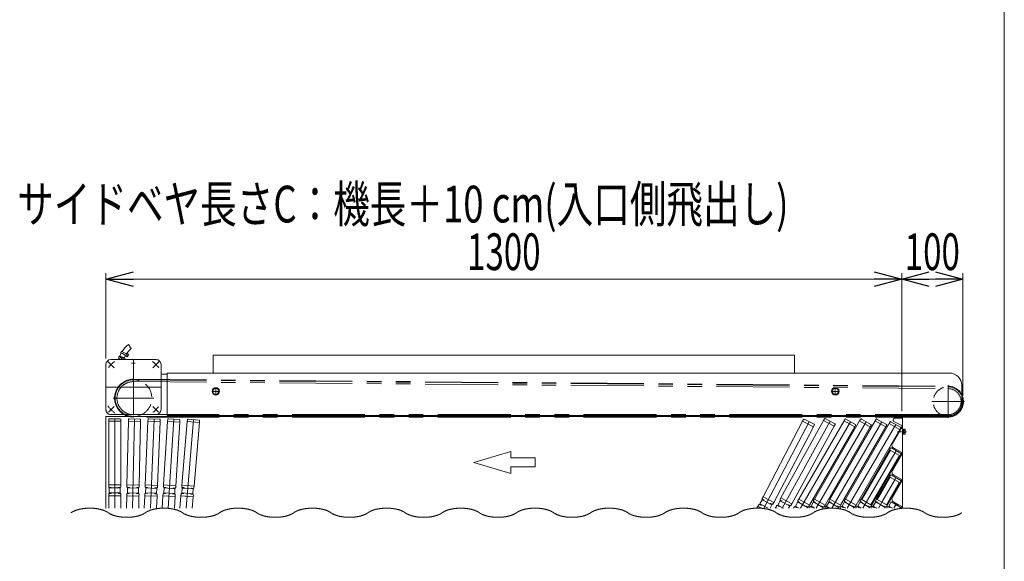
# Model space of a CAD drawing. Units: millimetres. Extents: x -2955 to 2955, y -2027 to 2027.
# Drawn here: x 1347 to 2955, y 0 to 885 of the extents above; entities that cross this region are included whole.
import ezdxf
from ezdxf.enums import TextEntityAlignment as Align

# ---------------------------------------------------------------- set-up
doc = ezdxf.new("R2010")
doc.units = ezdxf.units.MM
doc.header["$LTSCALE"] = 3.75
for name, pattern in [('CENTERX2', [101.6, 63.5, -12.7, 12.7, -12.7]), ('DASHED2', [9.525, 6.35, -3.175]), ('PHANTOM', [63.5, 31.75, -6.35, 6.35, -6.35, 6.35, -6.35])]:
    doc.linetypes.add(name, pattern=pattern)
for name, color, linetype in [('10', 7, 'Continuous'), ('11', 7, 'Continuous'), ('13', 7, 'Continuous'), ('37', 7, 'Continuous'), ('39', 7, 'Continuous'), ('43', 7, 'Continuous'), ('5', 7, 'Continuous'), ('50', 7, 'Continuous'), ('54', 7, 'Continuous'), ('55', 7, 'Continuous'), ('56', 7, 'Continuous'), ('61', 7, 'Continuous'), ('62', 7, 'Continuous'), ('78', 7, 'Continuous'), ('9', 7, 'Continuous'), ('ZUWAKU', 7, 'Continuous')]:
    doc.layers.add(name, color=color, linetype=linetype)
doc.styles.add('dcStyle0', font='ＭＳ Ｐゴシック')
doc.dimstyles.new('dc_Rotated', dxfattribs={"dimtxt": 60, "dimasz": 45.000029, "dimexe": 10, "dimexo": 15, "dimgap": 10, "dimtad": 3, "dimdec": 1, "dimdsep": 46, "dimtxsty": 'dcStyle0', "dimblk1": 'OPEN30', "dimblk2": 'OPEN30', "dimsah": 1, "dimcen": 0.09, "dimclrd": 2, "dimclre": 2, "dimclrt": 4, "dimadec": 0, "dimazin": 2, "dimtfac": 1, "dimtdec": 4, "dimtmove": 0, "dimatfit": 3, "dimfxl": 1, "dimarcsym": 1})

# ---------------------------------------------------------------- blocks, each defined once
blk = doc.blocks.new('_Open30')
at = {"color": 0, "linetype": 'ByBlock', "lineweight": -2}
for p, q in [((-1, 0.267949), (0, 0)), ((0, 0), (-1, -0.267949)), ((0, 0), (-1, 0))]:
    blk.add_line(p, q, dxfattribs=at)
blk = doc.blocks.new('*D12')
at = {"color": 2, "linetype": 'Continuous', "lineweight": 13}
for p, q in [((1487.4, 331.3), (1487.4, 470.8)), ((2787.4, 245.3), (2787.4, 470.8)), ((1487.4, 460.8), (2787.4, 460.8))]:
    blk.add_line(p, q, dxfattribs=at)
at = {"color": 2, "xscale": 45.00004211422929, "yscale": 44.99984052335464}
for p, rotation in [((1487.4, 460.8), 180), ((2787.4, 460.8), 360)]:
    blk.add_blockref('_Open30', p, dxfattribs=dict(at, rotation=rotation))
at = {"color": 2, "style": 'dcStyle0', "width": 0.6875}
blk.add_text('1300', height=60, dxfattribs=at).set_placement((2077.4, 475.8), (2197.4, 475.8), align=Align.FIT)
blk = doc.blocks.new('*D13')
at = {"color": 2, "linetype": 'Continuous', "lineweight": 13}
for p, q in [((2787.4, 245.3), (2787.4, 470.8)), ((2887.4, 270.8), (2887.4, 470.8)), ((2787.4, 460.8), (2887.4, 460.8))]:
    blk.add_line(p, q, dxfattribs=at)
at = {"color": 2, "xscale": 45.00004211422929, "yscale": 44.99984052335464}
for p, rotation in [((2787.4, 460.8), 180), ((2887.4, 460.8), 360)]:
    blk.add_blockref('_Open30', p, dxfattribs=dict(at, rotation=rotation))
at = {"color": 2, "style": 'dcStyle0', "width": 0.6875}
blk.add_text('100', height=60, dxfattribs=at).set_placement((2792.4, 475.8), (2882.4, 475.8), align=Align.FIT)
blk = doc.blocks.new('DC_GROUP_W_SGAU_S_030_4_2')
at = {"color": 3, "linetype": 'Continuous', "lineweight": 13}
for points in [[(1491.2, 79.2), (1490.4, 79.8), (1487.6, 81.4), (1483.3, 83.3), (1478.3, 84.7), (1472.8, 85.8), (1466.9, 86.5), (1460.9, 86.7), (1454.8, 86.5), (1449, 85.8), (1443.5, 84.7), (1438.5, 83.3), (1434.2, 81.4), (1431.4, 79.8), (1430.6, 79.2)], [(1612.4, 79.2), (1611.6, 79.8), (1608.8, 81.4), (1604.5, 83.3), (1599.5, 84.7), (1594, 85.8), (1588.2, 86.5), (1582.1, 86.7), (1576.1, 86.5), (1570.2, 85.8), (1564.7, 84.7), (1559.7, 83.3), (1555.4, 81.4), (1552.6, 79.8), (1551.8, 79.2)], [(1733.7, 79.2), (1732.9, 79.8), (1730.1, 81.4), (1725.8, 83.3), (1720.8, 84.7), (1715.3, 85.8), (1709.4, 86.5), (1703.4, 86.7), (1697.3, 86.5), (1691.5, 85.8), (1686, 84.7), (1681, 83.3), (1676.7, 81.4), (1673.9, 79.8), (1673.1, 79.2)], [(1854.9, 79.2), (1854.1, 79.8), (1851.3, 81.4), (1847, 83.3), (1842, 84.7), (1836.5, 85.8), (1830.7, 86.5), (1824.6, 86.7), (1818.6, 86.5), (1812.7, 85.8), (1807.2, 84.7), (1802.2, 83.3), (1797.9, 81.4), (1795.1, 79.8), (1794.3, 79.2)], [(1976.2, 79.2), (1975.4, 79.8), (1972.6, 81.4), (1968.3, 83.3), (1963.3, 84.7), (1957.8, 85.8), (1951.9, 86.5), (1945.9, 86.7), (1939.8, 86.5), (1934, 85.8), (1928.5, 84.7), (1923.5, 83.3), (1919.2, 81.4), (1916.4, 79.8), (1915.6, 79.2)], [(2097.4, 79.2), (2096.6, 79.8), (2093.8, 81.4), (2089.5, 83.3), (2084.5, 84.7), (2079, 85.8), (2073.2, 86.5), (2067.1, 86.7), (2061.1, 86.5), (2055.2, 85.8), (2049.7, 84.7), (2044.7, 83.3), (2040.4, 81.4), (2037.6, 79.8), (2036.8, 79.2)], [(2218.7, 79.2), (2217.8, 79.8), (2215.1, 81.4), (2210.8, 83.3), (2205.8, 84.7), (2200.3, 85.8), (2194.4, 86.5), (2188.4, 86.7), (2182.3, 86.5), (2176.4, 85.8), (2170.9, 84.7), (2166, 83.3), (2161.6, 81.4), (2158.9, 79.8), (2158, 79.2)], [(2339.9, 79.2), (2339.1, 79.8), (2336.3, 81.4), (2332, 83.3), (2327, 84.7), (2321.5, 85.8), (2315.6, 86.5), (2309.6, 86.7), (2303.6, 86.5), (2297.7, 85.8), (2292.2, 84.7), (2287.2, 83.3), (2282.9, 81.4), (2280.1, 79.8), (2279.3, 79.2)], [(2461.2, 79.2), (2460.3, 79.8), (2457.6, 81.4), (2453.2, 83.3), (2448.3, 84.7), (2442.7, 85.8), (2436.9, 86.5), (2430.8, 86.7), (2424.8, 86.5), (2418.9, 85.8), (2413.4, 84.7), (2408.4, 83.3), (2404.1, 81.4), (2401.4, 79.8), (2400.5, 79.2)], [(2582.4, 79.2), (2581.6, 79.8), (2578.8, 81.4), (2574.5, 83.3), (2569.5, 84.7), (2564, 85.8), (2558.1, 86.5), (2552.1, 86.7), (2546, 86.5), (2540.2, 85.8), (2534.7, 84.7), (2529.7, 83.3), (2525.4, 81.4), (2522.6, 79.8), (2521.8, 79.2)], [(2703.6, 79.2), (2702.8, 79.8), (2700, 81.4), (2695.7, 83.3), (2690.7, 84.7), (2685.2, 85.8), (2679.4, 86.5), (2673.3, 86.7), (2667.3, 86.5), (2661.4, 85.8), (2655.9, 84.7), (2650.9, 83.3), (2646.6, 81.4), (2643.8, 79.8), (2643, 79.2)], [(2824.9, 79.2), (2824.1, 79.8), (2821.3, 81.4), (2817, 83.3), (2812, 84.7), (2806.5, 85.8), (2800.6, 86.5), (2794.6, 86.7), (2788.5, 86.5), (2782.7, 85.8), (2777.2, 84.7), (2772.2, 83.3), (2767.9, 81.4), (2765.1, 79.8), (2764.3, 79.2)], [(1491.2, 79.2), (1492, 78.5), (1494.8, 76.9), (1499.1, 75.1), (1504.1, 73.6), (1509.6, 72.5), (1515.5, 71.8), (1521.5, 71.6), (1527.6, 71.8), (1533.4, 72.5), (1538.9, 73.6), (1543.9, 75.1), (1548.2, 76.9), (1551, 78.5), (1551.8, 79.2)], [(1612.4, 79.2), (1613.3, 78.5), (1616, 76.9), (1620.4, 75.1), (1625.3, 73.6), (1630.8, 72.5), (1636.7, 71.8), (1642.8, 71.6), (1648.8, 71.8), (1654.7, 72.5), (1660.2, 73.6), (1665.2, 75.1), (1669.5, 76.9), (1672.2, 78.5), (1673.1, 79.2)], [(1733.7, 79.2), (1734.5, 78.5), (1737.3, 76.9), (1741.6, 75.1), (1746.6, 73.6), (1752.1, 72.5), (1758, 71.8), (1764, 71.6), (1770, 71.8), (1775.9, 72.5), (1781.4, 73.6), (1786.4, 75.1), (1790.7, 76.9), (1793.5, 78.5), (1794.3, 79.2)], [(1854.9, 79.2), (1855.8, 78.5), (1858.5, 76.9), (1862.8, 75.1), (1867.8, 73.6), (1873.3, 72.5), (1879.2, 71.8), (1885.2, 71.6), (1891.3, 71.8), (1897.2, 72.5), (1902.7, 73.6), (1907.6, 75.1), (1912, 76.9), (1914.7, 78.5), (1915.6, 79.2)], [(1976.2, 79.2), (1977, 78.5), (1979.8, 76.9), (1984.1, 75.1), (1989.1, 73.6), (1994.6, 72.5), (2000.4, 71.8), (2006.5, 71.6), (2012.5, 71.8), (2018.4, 72.5), (2023.9, 73.6), (2028.9, 75.1), (2033.2, 76.9), (2036, 78.5), (2036.8, 79.2)], [(2097.4, 79.2), (2098.2, 78.5), (2101, 76.9), (2105.3, 75.1), (2110.3, 73.6), (2115.8, 72.5), (2121.7, 71.8), (2127.7, 71.6), (2133.8, 71.8), (2139.6, 72.5), (2145.1, 73.6), (2150.1, 75.1), (2154.4, 76.9), (2157.2, 78.5), (2158, 79.2)], [(2218.7, 79.2), (2219.5, 78.5), (2222.3, 76.9), (2226.6, 75.1), (2231.6, 73.6), (2237.1, 72.5), (2242.9, 71.8), (2249, 71.6), (2255, 71.8), (2260.9, 72.5), (2266.4, 73.6), (2271.4, 75.1), (2275.7, 76.9), (2278.5, 78.5), (2279.3, 79.2)], [(2339.9, 79.2), (2340.7, 78.5), (2343.5, 76.9), (2347.8, 75.1), (2352.8, 73.6), (2358.3, 72.5), (2364.2, 71.8), (2370.2, 71.6), (2376.3, 71.8), (2382.1, 72.5), (2387.6, 73.6), (2392.6, 75.1), (2396.9, 76.9), (2399.7, 78.5), (2400.5, 79.2)], [(2461.2, 79.2), (2462, 78.5), (2464.7, 76.9), (2469.1, 75.1), (2474, 73.6), (2479.6, 72.5), (2485.4, 71.8), (2491.5, 71.6), (2497.5, 71.8), (2503.4, 72.5), (2508.9, 73.6), (2513.9, 75.1), (2518.2, 76.9), (2521, 78.5), (2521.8, 79.2)], [(2582.4, 79.2), (2583.2, 78.5), (2586, 76.9), (2590.3, 75.1), (2595.3, 73.6), (2600.8, 72.5), (2606.7, 71.8), (2612.7, 71.6), (2618.7, 71.8), (2624.6, 72.5), (2630.1, 73.6), (2635.1, 75.1), (2639.4, 76.9), (2642.2, 78.5), (2643, 79.2)], [(2703.6, 79.2), (2704.5, 78.5), (2707.2, 76.9), (2711.6, 75.1), (2716.5, 73.6), (2722, 72.5), (2727.9, 71.8), (2733.9, 71.6), (2740, 71.8), (2745.9, 72.5), (2751.4, 73.6), (2756.3, 75.1), (2760.7, 76.9), (2763.4, 78.5), (2764.3, 79.2)], [(2824.9, 79.2), (2825.7, 78.5), (2828.5, 76.9), (2832.8, 75.1), (2837.8, 73.6), (2843.3, 72.5), (2849.1, 71.8), (2855.2, 71.6), (2861.2, 71.8), (2867.1, 72.5), (2872.6, 73.6), (2877.6, 75.1), (2881.9, 76.9), (2884.7, 78.5), (2885.5, 79.2)]]:
    blk.add_open_spline(points, degree=2, knots=[9.138923, 9.138923, 9.138923, 11.190307, 15.588431, 20.544041, 25.972226, 31.757415, 37.764267, 43.846224, 49.853077, 55.638265, 61.06645, 66.022061, 70.420185, 72.471569, 72.471569, 72.471569], dxfattribs=at)
blk = doc.blocks.new('DC_GROUP_W_SGAU_S_030_4_20')
at = {"layer": '50', "color": 3, "linetype": 'CENTERX2', "lineweight": 13}
blk.add_line((2795, 211.5), (2780.6, 211.5), dxfattribs=at)
at = {"layer": '50', "color": 7, "linetype": 'Continuous', "lineweight": 13}
for p, q in [((2788.6, 216), (2789.4, 216)), ((2788.6, 207), (2788.6, 216)), ((2789.4, 207), (2789.4, 216)), ((2789.4, 215.3), (2790.4, 215.3)), ((2790.4, 211.8), (2789.4, 211.5)), ((2790.4, 211.5), (2789.4, 211.2)), ((2790.4, 207.4), (2790.4, 215.5)), ((2790.4, 215.5), (2792.8, 215.5)), ((2790.4, 213.5), (2792.8, 213.5)), ((2790.4, 209.5), (2792.8, 209.5)), ((2793.2, 208.5), (2793.2, 214.5)), ((2788.6, 207), (2789.4, 207)), ((2789.4, 207.7), (2790.4, 207.7)), ((2790.4, 207.4), (2792.8, 207.4))]:
    blk.add_line(p, q, dxfattribs=at)
for centre, radius, start, end in [((2791.6, 214.5), 1.56, 319.7398, 40.2602), ((2787.5, 211.5), 5.7, 339.2291, 20.7709), ((2791.6, 208.5), 1.56, 319.7398, 40.2602)]:
    blk.add_arc(centre, radius, start, end, dxfattribs=at)
blk = doc.blocks.new('DC_GROUP_W_SGAU_S_030_4_19')
at = {"layer": '50', "color": 7, "linetype": 'Continuous', "lineweight": 13}
for p, q in [((2787.6, 236.5), (2773.6, 236.5)), ((2773.6, 235.3), (2773.6, 236.5)), ((2787.4, 235.3), (2773.6, 235.3)), ((2773.6, 231.5), (2773.6, 230.2)), ((2787.4, 221.5), (2774.6, 228.4)), ((2775.6, 233.5), (2788.6, 233.5)), ((2787.4, 235.3), (2787.4, 233.5)), ((2788.6, 86.5), (2788.6, 235.5)), ((2787.4, 218.5), (2772.1, 191.9)), ((2787.4, 221.5), (2787.4, 218.5)), ((2787.4, 177.5), (2774, 185)), ((2787.4, 177.5), (2787.4, 174.5)), ((2787.4, 174.5), (2772.1, 147.9)), ((2787.4, 130.5), (2772.1, 103.9)), ((2787.4, 133.5), (2774, 141)), ((2787.4, 133.5), (2787.4, 130.5)), ((2787.4, 89.5), (2774, 97)), ((2787.4, 89.5), (2787.4, 86.5))]:
    blk.add_line(p, q, dxfattribs=at)
for centre, radius, start, end in [((2775.6, 231.5), 2, 90, 180), ((2775.6, 230.2), 2, 180, 241.4769), ((2787.6, 235.5), 1, 0, 90), ((2776.4, 189.4), 5, 150.1358, 240.6728), ((2776.4, 145.4), 5, 150.1358, 240.6728), ((2776.4, 101.4), 5, 150.1358, 240.6728)]:
    blk.add_arc(centre, radius, start, end, dxfattribs=at)
at = {"layer": '50', "linetype": 'Continuous'}
blk.add_blockref('DC_GROUP_W_SGAU_S_030_4_20', (0, 0), dxfattribs=at)
blk = doc.blocks.new('DC_GROUP_W_SGAU_S_030_4_12')
at = {"layer": '54', "color": 7, "linetype": 'Continuous', "lineweight": 13}
for p, q in [((1587.4, 307.5), (1587.4, 238)), ((2865.4, 307.5), (1587.4, 307.5)), ((2885.4, 258), (2885.4, 287.5)), ((2865.4, 238), (1587.4, 238))]:
    blk.add_line(p, q, dxfattribs=at)
for centre, start, end in [((2865.4, 287.5), 0, 90), ((2865.4, 258), 270, 0)]:
    blk.add_arc(centre, 20, start, end, dxfattribs=at)
blk = doc.blocks.new('DC_GROUP_W_SGAU_S_030_4_14')
at = {"layer": '9', "color": 7, "linetype": 'Continuous', "lineweight": 13}
for p, q in [((2767.5, 138), (2746.4, 101.5)), ((2784.8, 128), (2767.5, 138)), ((2784.8, 128), (2763.8, 91.5)), ((2746.4, 101.5), (2763.8, 91.5))]:
    blk.add_line(p, q, dxfattribs=at)
at = {"layer": '9', "color": 91, "linetype": 'PHANTOM', "lineweight": 13}
for p, q in [((2768.8, 137.2), (2747.7, 100.8)), ((2776.2, 133), (2755.1, 96.5)), ((2783.5, 128.7), (2762.5, 92.3))]:
    blk.add_line(p, q, dxfattribs=at)
blk = doc.blocks.new('DC_GROUP_W_SGAU_S_030_4_15')
at = {"layer": '9', "color": 7, "linetype": 'Continuous', "lineweight": 13}
for p, q in [((2767.6, 182.2), (2721, 101.5)), ((2784.9, 172.2), (2767.6, 182.2)), ((2784.9, 172.2), (2738.4, 91.5)), ((2737.1, 92.3), (2721, 101.5))]:
    blk.add_line(p, q, dxfattribs=at)
at = {"layer": '9', "color": 91, "linetype": 'PHANTOM', "lineweight": 13}
for p, q in [((2768.9, 181.4), (2722.3, 100.8)), ((2776.3, 177.2), (2729.7, 96.5)), ((2783.6, 172.9), (2737.1, 92.3))]:
    blk.add_line(p, q, dxfattribs=at)
blk = doc.blocks.new('DC_GROUP_W_SGAU_S_030_4_13')
at = {"layer": '10', "color": 7, "linetype": 'Continuous', "lineweight": 13}
for p, q in [((1491.9, 231.6), (1491.9, 228.6)), ((1491.9, 228.6), (1511.9, 228.6)), ((1510.9, 232.6), (1492.9, 232.6)), ((1511.9, 228.6), (1511.9, 231.6)), ((1524, 231.7), (1524, 228.7)), ((1524, 228.7), (1544, 228.3)), ((1543.1, 232.3), (1525.1, 232.7)), ((1544, 228.3), (1544, 231.3)), ((1556.2, 231.7), (1556, 228.7)), ((1556, 228.7), (1576, 227.9)), ((1575.2, 231.9), (1557.2, 232.7)), ((1576, 227.9), (1576.2, 230.9)), ((1588.3, 231.5), (1588.1, 228.5)), ((1588.1, 228.5), (1608.1, 227.3)), ((1607.3, 231.3), (1589.4, 232.5)), ((1608.1, 227.3), (1608.3, 230.3)), ((1620.4, 231.2), (1620.2, 228.2)), ((1620.2, 228.2), (1640.1, 226.5)), ((1639.5, 230.6), (1621.5, 232.1)), ((1640.1, 226.5), (1640.4, 229.5)), ((2626.9, 231.7), (2625.5, 229.1)), ((2625.5, 229.1), (2643.2, 219.8)), ((2644.2, 223.8), (2628.2, 232.2)), ((2661.2, 232.8), (2659.8, 230.2)), ((2659.8, 230.2), (2677.3, 220.6)), ((2678.4, 224.6), (2662.6, 233.2)), ((2694.7, 232), (2693.2, 229.4)), ((2693.2, 229.4), (2710.6, 219.4)), ((2711.7, 223.3), (2696.1, 232.3)), ((2720.1, 232), (2718.6, 229.4)), ((2718.6, 229.4), (2736, 219.4)), ((2737.1, 223.3), (2721.5, 232.3)), ((2745.5, 232), (2744, 229.4)), ((2744, 229.4), (2761.4, 219.4)), ((2762.5, 223.3), (2746.9, 232.3)), ((2768.4, 227.6), (2766.9, 225)), ((2769.8, 228), (2785.4, 219)), ((2643.2, 219.8), (2644.6, 222.5)), ((2677.3, 220.6), (2678.8, 223.2)), ((2710.6, 219.4), (2712.1, 222)), ((2736, 219.4), (2737.5, 222)), ((2761.4, 219.4), (2762.9, 222)), ((2766.9, 225), (2784.3, 215)), ((2784.3, 215), (2785.8, 217.6)), ((2769.1, 184.8), (2767.6, 182.2)), ((2767.6, 182.2), (2784.9, 172.2)), ((2786, 176.1), (2770.5, 185.1)), ((2784.9, 172.2), (2786.4, 174.8)), ((2769, 140.6), (2767.5, 138)), ((2767.5, 138), (2784.8, 128)), ((2785.9, 132), (2770.4, 141)), ((2784.8, 128), (2786.3, 130.6))]:
    blk.add_line(p, q, dxfattribs=at)
for centre, start, end in [((1492.9, 231.6), 90, 180), ((1510.9, 231.6), 360, 90), ((1525, 231.7), 88.8, 178.8), ((1543, 231.3), 358.8, 88.8), ((1557.2, 231.7), 87.6, 177.6), ((1575.2, 230.9), 357.6, 87.6), ((1589.3, 231.5), 86.4, 176.4), ((1607.3, 230.3), 356.4, 86.4), ((1621.4, 231.1), 85.2, 175.2), ((1639.4, 229.6), 355.2, 85.2), ((2627.7, 231.3), 62.4, 152.4), ((2662.1, 232.3), 61.2, 151.2), ((2695.6, 231.5), 60, 150), ((2721, 231.5), 60, 150), ((2746.4, 231.5), 60, 150), ((2769.3, 227.1), 60, 150), ((2643.7, 222.9), 332.4, 62.4), ((2677.9, 223.7), 331.2, 61.2), ((2711.2, 222.5), 330, 60), ((2736.6, 222.5), 330, 60), ((2762, 222.5), 330, 60), ((2784.9, 218.1), 330, 60), ((2770, 184.3), 60, 150), ((2785.5, 175.3), 330, 60), ((2769.9, 140.1), 60, 150), ((2785.4, 131.1), 330, 60)]:
    blk.add_arc(centre, 1, start, end, dxfattribs=at)
at = {"layer": '11', "color": 7, "linetype": 'Continuous', "lineweight": 13}
for p, q in [((1511.9, 124.5), (1491.9, 124.5)), ((1491.9, 124.5), (1491.9, 121.5)), ((1492.9, 120.5), (1495.4, 120.5)), ((1495.9, 120), (1495.9, 119.6)), ((1507.9, 119.6), (1507.9, 120)), ((1508.4, 120.5), (1510.9, 120.5)), ((1511.9, 121.5), (1511.9, 124.5)), ((1521.8, 124.7), (1521.7, 121.7)), ((1541.8, 124.2), (1521.8, 124.7)), ((1522.7, 120.6), (1525.2, 120.6)), ((1525.7, 120.1), (1525.7, 119.7)), ((1537.7, 119.4), (1537.7, 119.8)), ((1538.2, 120.3), (1540.7, 120.3)), ((1541.7, 121.2), (1541.8, 124.2)), ((1551.7, 124.7), (1551.6, 121.7)), ((1571.7, 123.9), (1551.7, 124.7)), ((1552.5, 120.7), (1555, 120.6)), ((1555.5, 120), (1555.5, 119.6)), ((1567.5, 119.1), (1567.5, 119.5)), ((1568, 120), (1570.5, 119.9)), ((1571.5, 120.9), (1571.7, 123.9)), ((1581.6, 124.6), (1581.4, 121.6)), ((1601.5, 123.4), (1581.6, 124.6)), ((1582.3, 120.6), (1584.8, 120.4)), ((1585.3, 119.9), (1585.3, 119.5)), ((1597.2, 118.7), (1597.3, 119.1)), ((1597.8, 119.6), (1600.3, 119.4)), ((1601.4, 120.4), (1601.5, 123.4)), ((1611.5, 124.4), (1611.2, 121.5)), ((1631.4, 122.8), (1611.5, 124.4)), ((1612.1, 120.4), (1614.6, 120.2)), ((1615.1, 119.6), (1615.1, 119.2)), ((1627, 118.2), (1627, 118.6)), ((1627.6, 119.1), (1630.1, 118.9)), ((1631.2, 119.8), (1631.4, 122.8)), ((1491.9, 109.7), (1491.9, 106.7)), ((1491.9, 106.7), (1511.9, 106.7)), ((1495.4, 110.7), (1492.9, 110.7)), ((1495.9, 111.6), (1495.9, 111.2)), ((1507.9, 111.2), (1507.9, 111.6)), ((1510.9, 110.7), (1508.4, 110.7)), ((1511.9, 106.7), (1511.9, 109.7)), ((1521.5, 109.9), (1521.4, 106.9)), ((1521.4, 106.9), (1541.4, 106.4)), ((1525, 110.8), (1522.5, 110.8)), ((1525.5, 111.7), (1525.5, 111.3)), ((1537.5, 111), (1537.5, 111.4)), ((1540.5, 110.5), (1538, 110.5)), ((1541.4, 106.4), (1541.5, 109.4)), ((1551.1, 109.9), (1550.9, 106.9)), ((1550.9, 106.9), (1570.9, 106.1)), ((1554.6, 110.8), (1552.1, 110.9)), ((1555.1, 111.6), (1555.1, 111.2)), ((1567.1, 110.7), (1567.1, 111.1)), ((1570.1, 110.1), (1567.6, 110.2)), ((1570.9, 106.1), (1571.1, 109.1)), ((1580.7, 109.9), (1580.5, 106.9)), ((1580.5, 106.9), (1600.4, 105.6)), ((1584.2, 110.6), (1581.7, 110.8)), ((1584.8, 111.5), (1584.7, 111.1)), ((1596.7, 110.4), (1596.7, 110.8)), ((1599.7, 109.7), (1597.2, 109.8)), ((1600.4, 105.6), (1600.6, 108.6)), ((1610.2, 109.7), (1610, 106.7)), ((1610, 106.7), (1629.9, 105)), ((1613.8, 110.4), (1611.3, 110.6)), ((1614.4, 111.3), (1614.3, 110.9)), ((1626.3, 109.9), (1626.3, 110.3)), ((1629.3, 109.1), (1626.8, 109.3)), ((1629.9, 105), (1630.2, 108)), ((2560.8, 105.4), (2559.4, 102.7)), ((2559.8, 101.3), (2562, 100.2)), ((2578.5, 96.1), (2560.8, 105.4)), ((2562.3, 99.5), (2562.1, 99.2)), ((2590.1, 103.5), (2588.7, 100.9)), ((2589.1, 99.5), (2591.3, 98.3)), ((2607.7, 93.9), (2590.1, 103.5)), ((2591.5, 97.6), (2591.3, 97.3)), ((2619.4, 101.5), (2617.9, 98.9)), ((2618.3, 97.6), (2620.5, 96.3)), ((2636.8, 91.5), (2619.4, 101.5)), ((2644.8, 101.5), (2643.3, 98.9)), ((2643.7, 97.6), (2645.9, 96.3)), ((2662.2, 91.5), (2644.8, 101.5)), ((2670.2, 101.5), (2668.7, 98.9)), ((2669.1, 97.6), (2671.3, 96.3)), ((2687.6, 91.5), (2670.2, 101.5)), ((2695.6, 101.5), (2694.1, 98.9)), ((2694.5, 97.6), (2696.7, 96.3)), ((2713, 91.5), (2695.6, 101.5)), ((2721, 101.5), (2719.5, 98.9)), ((2719.9, 97.6), (2722.1, 96.3)), ((2721, 101.5), (2738.4, 91.5)), ((2746.4, 101.5), (2744.9, 98.9)), ((2745.3, 97.6), (2747.5, 96.3)), ((2746.4, 101.5), (2763.8, 91.5)), ((2553.9, 92.2), (2552.5, 89.6)), ((2558.5, 86.5), (2552.5, 89.6)), ((2557.5, 91.5), (2555.3, 92.7)), ((2558.4, 92.1), (2558.2, 91.7)), ((2569, 86.5), (2569, 86.5)), ((2572.7, 93.6), (2572.9, 94)), ((2573.6, 94.2), (2575.8, 93)), ((2577.1, 93.4), (2578.5, 96.1)), ((2583, 90.5), (2581.6, 87.9)), ((2584.1, 86.5), (2581.6, 87.9)), ((2586.6, 89.7), (2584.4, 90.9)), ((2587.4, 90.3), (2587.2, 89.9)), ((2601.8, 91.5), (2602, 91.8)), ((2602.7, 92), (2604.9, 90.8)), ((2606.2, 91.2), (2607.7, 93.9)), ((2612, 88.7), (2610.8, 86.5)), ((2615.6, 87.8), (2613.4, 89.1)), ((2616.5, 88.4), (2616.3, 88)), ((2620.7, 95.6), (2620.5, 95.3)), ((2630.8, 89.3), (2631, 89.6)), ((2631.7, 89.8), (2633.9, 88.6)), ((2635.3, 88.9), (2636.8, 91.5)), ((2637.4, 88.7), (2636.2, 86.5)), ((2641, 87.8), (2638.8, 89.1)), ((2641.9, 88.4), (2641.7, 88)), ((2646.1, 95.6), (2645.9, 95.3)), ((2656.2, 89.3), (2656.4, 89.6)), ((2657.1, 89.8), (2659.3, 88.6)), ((2660.7, 88.9), (2662.2, 91.5)), ((2662.8, 88.7), (2661.6, 86.5)), ((2666.4, 87.8), (2664.2, 89.1)), ((2667.3, 88.4), (2667.1, 88)), ((2671.5, 95.6), (2671.3, 95.3)), ((2681.6, 89.3), (2681.8, 89.6)), ((2682.5, 89.8), (2684.7, 88.6)), ((2686.1, 88.9), (2687.6, 91.5)), ((2688.2, 88.7), (2687, 86.5)), ((2691.8, 87.8), (2689.6, 89.1)), ((2692.7, 88.4), (2692.5, 88)), ((2696.9, 95.6), (2696.7, 95.3)), ((2707, 89.3), (2707.2, 89.6)), ((2707.9, 89.8), (2710.1, 88.6)), ((2711.5, 88.9), (2713, 91.5)), ((2713.6, 88.7), (2712.4, 86.5)), ((2717.2, 87.8), (2715, 89.1)), ((2718.1, 88.4), (2717.9, 88)), ((2722.3, 95.6), (2722.1, 95.3)), ((2732.4, 89.3), (2732.6, 89.6)), ((2733.3, 89.8), (2735.5, 88.6)), ((2736.9, 88.9), (2738.4, 91.5)), ((2739, 88.7), (2737.8, 86.5)), ((2742.6, 87.8), (2740.4, 89.1)), ((2743.5, 88.4), (2743.3, 88)), ((2747.7, 95.6), (2747.5, 95.3)), ((2757.8, 89.3), (2758, 89.6)), ((2758.7, 89.8), (2760.9, 88.6)), ((2762.3, 88.9), (2763.8, 91.5)), ((2764.4, 88.7), (2763.2, 86.5)), ((2768, 87.8), (2765.8, 89.1)), ((2768.9, 88.4), (2768.7, 88))]:
    blk.add_line(p, q, dxfattribs=at)
for centre, radius, start, end in [((1492.9, 121.5), 1, 180, 270), ((1495.4, 120), 0.5, 360, 90), ((1508.4, 120), 0.5, 90, 180), ((1510.9, 121.5), 1, 270, 360), ((1522.7, 121.6), 1, 178.8, 268.8), ((1525.2, 120.1), 0.5, 358.8, 88.8), ((1538.2, 119.8), 0.5, 88.8, 178.8), ((1540.7, 121.3), 1, 268.8, 358.8), ((1552.6, 121.7), 1, 177.6, 267.6), ((1555, 120.1), 0.5, 357.6, 87.6), ((1568, 119.5), 0.5, 87.6, 177.6), ((1570.5, 120.9), 1, 267.6, 357.6), ((1582.4, 121.6), 1, 176.4, 266.4), ((1584.8, 119.9), 0.5, 356.4, 86.4), ((1597.8, 119.1), 0.5, 86.4, 176.4), ((1600.4, 120.4), 1, 266.4, 356.4), ((1612.2, 121.4), 1, 175.2, 265.2), ((1614.6, 119.7), 0.5, 355.2, 85.2), ((1627.5, 118.6), 0.5, 85.2, 175.2), ((1630.2, 119.9), 1, 265.2, 355.2), ((1492.9, 109.7), 1, 90, 180), ((1495.4, 111.2), 0.5, 270, 0), ((1508.4, 111.2), 0.5, 180, 270), ((1510.9, 109.7), 1, 360, 90), ((1522.5, 109.8), 1, 88.8, 178.8), ((1525, 111.3), 0.5, 268.8, 358.8), ((1538, 111), 0.5, 178.8, 268.8), ((1540.5, 109.5), 1, 358.8, 88.8), ((1552.1, 109.9), 1, 87.6, 177.6), ((1554.6, 111.3), 0.5, 267.6, 357.6), ((1567.6, 110.7), 0.5, 177.6, 267.6), ((1570.1, 109.1), 1, 357.6, 87.6), ((1581.7, 109.8), 1, 86.4, 176.4), ((1584.2, 111.1), 0.5, 266.4, 356.4), ((1597.2, 110.3), 0.5, 176.4, 266.4), ((1599.6, 108.7), 1, 356.4, 86.4), ((1611.2, 109.6), 1, 85.2, 175.2), ((1613.9, 110.9), 0.5, 265.2, 355.2), ((1626.8, 109.8), 0.5, 175.2, 265.2), ((1629.2, 108.1), 1, 355.2, 85.2), ((2560.3, 102.2), 1, 152.4, 242.4), ((2561.8, 99.7), 0.5, 332.4, 62.4), ((2589.6, 100.4), 1, 151.2, 241.2), ((2591, 97.9), 0.5, 331.2, 61.2), ((2618.8, 98.4), 1, 150, 240), ((2644.2, 98.4), 1, 150, 240), ((2669.6, 98.4), 1, 150, 240), ((2695, 98.4), 1, 150, 240), ((2720.4, 98.4), 1, 150, 240), ((2745.8, 98.4), 1, 150, 240), ((2554.8, 91.8), 1, 62.4, 152.4), ((2557.7, 91.9), 0.5, 242.4, 332.4), ((2573.3, 93.7), 0.5, 62.4, 152.4), ((2576.2, 93.9), 1, 242.4, 332.4), ((2583.9, 90), 1, 61.2, 151.2), ((2586.8, 90.1), 0.5, 241.2, 331.2), ((2602.4, 91.6), 0.5, 61.2, 151.2), ((2605.3, 91.7), 1, 241.2, 331.2), ((2612.9, 88.2), 1, 60, 150), ((2615.8, 88.3), 0.5, 240, 330), ((2620.2, 95.9), 0.5, 330, 60), ((2631.5, 89.4), 0.5, 60, 150), ((2634.4, 89.4), 1, 240, 330), ((2638.3, 88.2), 1, 60, 150), ((2641.2, 88.3), 0.5, 240, 330), ((2645.6, 95.9), 0.5, 330, 60), ((2656.9, 89.4), 0.5, 60, 150), ((2659.8, 89.4), 1, 240, 330), ((2663.7, 88.2), 1, 60, 150), ((2666.6, 88.3), 0.5, 240, 330), ((2671, 95.9), 0.5, 330, 60), ((2682.3, 89.4), 0.5, 60, 150), ((2685.2, 89.4), 1, 240, 330), ((2689.1, 88.2), 1, 60, 150), ((2692, 88.3), 0.5, 240, 330), ((2696.4, 95.9), 0.5, 330, 60), ((2707.7, 89.4), 0.5, 60, 150), ((2710.6, 89.4), 1, 240, 330), ((2714.5, 88.2), 1, 60, 150), ((2717.4, 88.3), 0.5, 240, 330), ((2721.8, 95.9), 0.5, 330, 60), ((2733.1, 89.4), 0.5, 60, 150), ((2736, 89.4), 1, 240, 330), ((2739.9, 88.2), 1, 60, 150), ((2742.8, 88.3), 0.5, 240, 330), ((2747.2, 95.9), 0.5, 330, 60), ((2758.5, 89.4), 0.5, 60, 150), ((2761.4, 89.4), 1, 240, 330), ((2765.3, 88.2), 1, 60, 150), ((2768.2, 88.3), 0.5, 240, 330)]:
    blk.add_arc(centre, radius, start, end, dxfattribs=at)
at = {"layer": '13', "color": 7, "linetype": 'Continuous', "lineweight": 13}
for p, q in [((1492.9, 119.6), (1510.9, 119.6)), ((1492.9, 111.6), (1492.9, 119.6)), ((1510.9, 119.6), (1510.9, 111.6)), ((1522.5, 111.7), (1522.7, 119.7)), ((1522.7, 119.7), (1540.7, 119.4)), ((1540.7, 119.4), (1540.5, 111.4)), ((1552.1, 111.8), (1552.5, 119.8)), ((1552.5, 119.8), (1570.5, 119)), ((1570.5, 119), (1570.1, 111)), ((1581.8, 111.7), (1582.3, 119.7)), ((1582.3, 119.7), (1600.2, 118.5)), ((1600.2, 118.5), (1599.7, 110.6)), ((1611.4, 111.5), (1612.1, 119.5)), ((1612.1, 119.5), (1630, 118)), ((1630, 118), (1629.3, 110)), ((1510.9, 111.6), (1492.9, 111.6)), ((1540.5, 111.4), (1522.5, 111.7)), ((1570.1, 111), (1552.1, 111.8)), ((1599.7, 110.6), (1581.8, 111.7)), ((1629.3, 110), (1611.4, 111.5)), ((2555.7, 93.5), (2559.4, 100.5)), ((2559.4, 100.5), (2575.4, 92.2)), ((2584.8, 91.7), (2588.7, 98.7)), ((2588.7, 98.7), (2604.4, 90)), ((2613.9, 89.9), (2617.9, 96.8)), ((2617.9, 96.8), (2633.4, 87.8)), ((2639.3, 89.9), (2643.3, 96.8)), ((2643.3, 96.8), (2658.8, 87.8)), ((2664.7, 89.9), (2668.7, 96.8)), ((2668.7, 96.8), (2684.2, 87.8)), ((2690.1, 89.9), (2694.1, 96.8)), ((2694.1, 96.8), (2709.6, 87.8)), ((2715.5, 89.9), (2719.5, 96.8)), ((2719.5, 96.8), (2735, 87.8)), ((2740.9, 89.9), (2744.9, 96.8)), ((2744.9, 96.8), (2760.4, 87.8)), ((2766.3, 89.9), (2770.3, 96.8)), ((2770.3, 96.8), (2785.8, 87.8)), ((2569, 86.5), (2555.7, 93.5)), ((2575.4, 92.2), (2572.4, 86.5)), ((2594.3, 86.5), (2584.8, 91.7)), ((2604.4, 90), (2602.5, 86.5)), ((2619.7, 86.5), (2613.9, 89.9)), ((2632.7, 86.5), (2633.4, 87.8)), ((2645.1, 86.5), (2639.3, 89.9)), ((2658.1, 86.5), (2658.8, 87.8)), ((2670.5, 86.5), (2664.7, 89.9)), ((2683.5, 86.5), (2684.2, 87.8)), ((2695.9, 86.5), (2690.1, 89.9)), ((2708.9, 86.5), (2709.6, 87.8)), ((2721.3, 86.5), (2715.5, 89.9)), ((2735, 87.8), (2734.3, 86.5)), ((2746.7, 86.5), (2740.9, 89.9)), ((2759.7, 86.5), (2760.4, 87.8)), ((2772.1, 86.5), (2766.3, 89.9)), ((2785.1, 86.5), (2785.8, 87.8))]:
    blk.add_line(p, q, dxfattribs=at)
at = {"layer": '5', "color": 3, "linetype": 'CENTERX2', "lineweight": 13}
for p, q in [((1501.9, 232.6), (1501.9, 86.5)), ((1534.1, 232.5), (1531, 86.5)), ((1566.2, 232.3), (1560.1, 86.5)), ((1598.4, 231.9), (1589.2, 86.5)), ((1630.5, 231.3), (1618.3, 86.5)), ((2636.2, 228), (2562.2, 86.5)), ((2670.5, 228.9), (2592.2, 86.5)), ((2703.9, 227.8), (2622.3, 86.5)), ((2729.3, 227.8), (2647.7, 86.5)), ((2754.7, 227.8), (2673.1, 86.5)), ((2777.6, 223.5), (2698.5, 86.5)), ((2778.3, 180.6), (2723.9, 86.5)), ((2778.2, 136.5), (2749.3, 86.5)), ((2778.8, 93.6), (2774.7, 86.5))]:
    blk.add_line(p, q, dxfattribs=at)
at = {"layer": '5', "color": 7, "linetype": 'Continuous', "lineweight": 13}
for p, q in [((2776.2, 95.1), (2774.8, 94.2)), ((2776.2, 95.1), (2781.4, 92.1)), ((2781.4, 92.1), (2781.3, 90.4))]:
    blk.add_line(p, q, dxfattribs=at)
at = {"layer": '9', "color": 7, "linetype": 'Continuous', "lineweight": 13}
for p, q in [((1511.9, 228.6), (1491.9, 228.6)), ((1491.9, 228.6), (1491.9, 124.5)), ((1511.9, 228.6), (1511.9, 124.5)), ((1524, 228.7), (1521.8, 124.7)), ((1544, 228.3), (1524, 228.7)), ((1544, 228.3), (1541.8, 124.2)), ((1556, 228.7), (1551.7, 124.7)), ((1576, 227.9), (1556, 228.7)), ((1576, 227.9), (1571.7, 123.9)), ((1588.1, 228.5), (1581.6, 124.6)), ((1608.1, 227.3), (1588.1, 228.5)), ((1608.1, 227.3), (1601.5, 123.4)), ((1620.2, 228.2), (1611.5, 124.4)), ((1640.1, 226.5), (1620.2, 228.2)), ((1640.1, 226.5), (1631.4, 122.8)), ((2625.5, 229.1), (2560.8, 105.4)), ((2659.8, 230.2), (2590.1, 103.5)), ((2693.2, 229.4), (2619.4, 101.5)), ((2643.2, 219.8), (2625.5, 229.1)), ((2718.6, 229.4), (2644.8, 101.5)), ((2677.3, 220.6), (2659.8, 230.2)), ((2744, 229.4), (2670.2, 101.5)), ((2710.6, 219.4), (2693.2, 229.4)), ((2736, 219.4), (2718.6, 229.4)), ((2761.4, 219.4), (2744, 229.4)), ((2643.2, 219.8), (2578.5, 96.1)), ((2677.3, 220.6), (2607.7, 93.9)), ((2710.6, 219.4), (2636.8, 91.5)), ((2736, 219.4), (2662.2, 91.5)), ((2761.4, 219.4), (2687.6, 91.5)), ((2766.9, 225), (2695.6, 101.5)), ((2784.3, 215), (2713, 91.5)), ((2766.9, 225), (2784.3, 215)), ((1491.9, 124.5), (1511.9, 124.5)), ((1521.8, 124.7), (1541.8, 124.2)), ((1551.7, 124.7), (1571.7, 123.9)), ((1581.6, 124.6), (1601.5, 123.4)), ((1611.5, 124.4), (1631.4, 122.8)), ((1491.9, 106.7), (1491.9, 86.5)), ((1493.4, 106.7), (1511.9, 106.7)), ((1511.9, 106.7), (1511.9, 86.5)), ((1521.4, 106.9), (1521, 86.5)), ((1522.9, 106.8), (1541.4, 106.4)), ((1541.4, 106.4), (1541, 86.5)), ((1550.9, 106.9), (1550.1, 86.5)), ((1552.4, 106.9), (1570.9, 106.1)), ((1570.9, 106.1), (1570.1, 86.5)), ((1580.5, 106.9), (1579.2, 86.5)), ((1582, 106.8), (1600.4, 105.6)), ((1600.4, 105.6), (1599.2, 86.5)), ((1610, 106.7), (1608.3, 86.5)), ((1611.5, 106.6), (1629.9, 105)), ((1629.9, 105), (1628.4, 86.5)), ((2560.8, 105.4), (2578.5, 96.1)), ((2590.1, 103.5), (2607.7, 93.9)), ((2619.4, 101.5), (2636.8, 91.5)), ((2644.8, 101.5), (2662.2, 91.5)), ((2670.2, 101.5), (2687.6, 91.5)), ((2695.6, 101.5), (2713, 91.5)), ((2552.5, 89.6), (2550.9, 86.5)), ((2558.5, 86.5), (2553.9, 88.9)), ((2581.6, 87.9), (2580.8, 86.5)), ((2584.1, 86.5), (2582.9, 87.2)), ((2738.4, 91.5), (2737.1, 92.3))]:
    blk.add_line(p, q, dxfattribs=at)
at = {"layer": '9', "linetype": 'Continuous'}
for name in ['DC_GROUP_W_SGAU_S_030_4_15', 'DC_GROUP_W_SGAU_S_030_4_14']:
    blk.add_blockref(name, (0, 0), dxfattribs=at)
blk = doc.blocks.new('DC_GROUP_W_SGAU_S_030_4_42')
at = {"layer": 'ZUWAKU', "color": 7, "linetype": 'Continuous', "lineweight": 13}
blk.add_line((2955, -1993.1), (2955, 2026.9), dxfattribs=at)
blk = doc.blocks.new('DC_GROUP_W_SGAU_S_030_4_79')
at = {"layer": '43', "color": 3, "linetype": 'CENTERX2', "lineweight": 13}
blk.add_line((1673, 277.5), (1660.8, 277.5), dxfattribs=at)
at = {"layer": '43', "color": 140, "linetype": 'Continuous', "lineweight": 13}
for p, q in [((1664, 282.5), (1661.1, 277.5)), ((1661.1, 277.5), (1664, 272.5)), ((1669.8, 282.5), (1664, 282.5)), ((1672.7, 277.5), (1669.8, 282.5)), ((1669.8, 272.5), (1672.7, 277.5)), ((1664, 272.5), (1669.8, 272.5))]:
    blk.add_line(p, q, dxfattribs=at)
blk.add_circle((1666.9, 277.5), 5, dxfattribs=at)
blk = doc.blocks.new('DC_GROUP_W_SGAU_S_030_4_78')
at = {"layer": '43', "color": 3, "linetype": 'CENTERX2', "lineweight": 13}
blk.add_line((1666.9, 271.4), (1666.9, 283.6), dxfattribs=at)
at = {"layer": '43', "color": 140, "linetype": 'Continuous', "lineweight": 13}
blk.add_circle((1666.9, 277.5), 6.1, dxfattribs=at)
at = {"layer": '43', "linetype": 'Continuous'}
blk.add_blockref('DC_GROUP_W_SGAU_S_030_4_79', (0, 0), dxfattribs=at)
blk = doc.blocks.new('DC_GROUP_W_SGAU_S_030_4_81')
at = {"layer": '43', "color": 3, "linetype": 'CENTERX2', "lineweight": 13}
blk.add_line((2685, 277.5), (2672.8, 277.5), dxfattribs=at)
at = {"layer": '43', "color": 140, "linetype": 'Continuous', "lineweight": 13}
for p, q in [((2676, 282.5), (2673.1, 277.5)), ((2673.1, 277.5), (2676, 272.5)), ((2681.8, 282.5), (2676, 282.5)), ((2684.7, 277.5), (2681.8, 282.5)), ((2681.8, 272.5), (2684.7, 277.5)), ((2676, 272.5), (2681.8, 272.5))]:
    blk.add_line(p, q, dxfattribs=at)
blk.add_circle((2678.9, 277.5), 5, dxfattribs=at)
blk = doc.blocks.new('DC_GROUP_W_SGAU_S_030_4_80')
at = {"layer": '43', "color": 3, "linetype": 'CENTERX2', "lineweight": 13}
blk.add_line((2678.9, 271.4), (2678.9, 283.6), dxfattribs=at)
at = {"layer": '43', "color": 140, "linetype": 'Continuous', "lineweight": 13}
blk.add_circle((2678.9, 277.5), 6.1, dxfattribs=at)
at = {"layer": '43', "linetype": 'Continuous'}
blk.add_blockref('DC_GROUP_W_SGAU_S_030_4_81', (0, 0), dxfattribs=at)

msp = doc.modelspace()

# ---------------------------------------------------------------- linework, layer by layer
at = {"color": 4, "linetype": 'Continuous', "lineweight": 13}
for p, q in [((2088.58945468, 161.48914153), (2148.58945468, 179.48914153)), ((2148.58945468, 179.48914153), (2148.58945468, 168.68914153)), ((2148.58945468, 143.48914153), (2088.58945468, 161.48914153)), ((2148.58945468, 168.68914153), (2188.58945468, 168.68914153)), ((2188.58945468, 168.68914153), (2188.58945468, 154.28914153)), ((2148.58945468, 154.28914153), (2148.58945468, 143.48914153)), ((2188.58945468, 154.28914153), (2148.58945468, 154.28914153))]:
    msp.add_line(p, q, dxfattribs=at)
at = {"layer": '37', "color": 7, "linetype": 'Continuous', "lineweight": 13}
for p, q in [((2612.38898482, 336.4867315), (1662.38898482, 336.4867315)), ((1662.38898482, 336.4867315), (1662.38898482, 307.4867315)), ((2612.38898482, 307.48673151), (2612.38898482, 336.4867315))]:
    msp.add_line(p, q, dxfattribs=at)
at = {"layer": '39', "color": 7, "linetype": 'Continuous', "lineweight": 13}
for q in [(2787.38898482, 236.4867315), (1487.38898482, 86.4867315)]:
    msp.add_line((1487.38898482, 236.4867315), q, dxfattribs=at)
at = {"layer": '55', "color": 7, "linetype": 'Continuous', "lineweight": 13}
for p, q in [((1512.73666982, 343.3472715), (1511.46782382, 341.1931985)), ((1511.46782382, 341.1931985), (1520.08411482, 336.1178155)), ((1512.73666982, 343.3472715), (1521.35296082, 338.2718885)), ((1521.95693182, 339.2972265), (1519.48014482, 335.0924765)), ((1524.11100482, 338.0283815), (1521.63421782, 333.8236305)), ((1521.95693182, 339.2972265), (1524.11100482, 338.0283815)), ((1569.18898482, 329.4867315), (1495.58898482, 329.4867315)), ((1507.33013282, 330.0168315), (1507.13719182, 329.4867315)), ((1507.90814582, 330.3339815), (1509.95358882, 329.4867315)), ((1508.16699282, 330.2267635), (1508.85110382, 331.8783525)), ((1510.11477682, 335.1981685), (1517.50854482, 332.1355695)), ((1510.67468182, 329.4867315), (1510.90333882, 330.0387585)), ((1512.02524482, 332.7472785), (1512.61198382, 334.1637915)), ((1518.63898482, 330.1867315), (1512.13898482, 330.1867315)), ((1512.13898482, 330.1867315), (1512.13898482, 329.4867315)), ((1512.58898482, 330.1867315), (1512.58898482, 331.4545475)), ((1518.18898482, 330.1867315), (1518.18898482, 331.4545475)), ((1518.63898482, 330.1867315), (1518.63898482, 329.4867315)), ((1519.48014482, 335.0924765), (1521.63421782, 333.8236305)), ((1522.23818782, 334.8489695), (1523.09981682, 334.3414315)), ((1524.36866282, 336.4955035), (1523.09981682, 334.3414315)), ((1523.50703382, 337.0030425), (1524.36866282, 336.4955035)), ((1487.38898482, 247.6867315), (1487.38898482, 321.2867315)), ((1577.38898482, 247.6867315), (1577.38898482, 321.2867315)), ((1569.18898482, 239.4867315), (1495.58898482, 239.4867315))]:
    msp.add_line(p, q, dxfattribs=at)
at = {"layer": '55', "color": 3, "linetype": 'CENTERX2', "lineweight": 13}
for p, q in [((1500.83977682, 316.0359395), (1489.79070882, 327.0850065)), ((1532.38898482, 238.8367315), (1532.38898482, 330.1367315)), ((1563.93819282, 316.0359395), (1574.98725982, 327.0850065)), ((1486.73898482, 284.4867315), (1578.03898482, 284.4867315)), ((1500.95200382, 253.0497505), (1491.47227082, 243.5700175)), ((1563.82596482, 253.0497505), (1573.30569782, 243.5700175))]:
    msp.add_line(p, q, dxfattribs=at)
at = {"layer": '55', "color": 7, "linetype": 'Continuous', "lineweight": 13}
for centre, radius, start, end in [((1550.47008582, 320.1217995), 42.924629, 127.834493, 148.351211), ((1521.62036282, 349.5602475), 5.125395, 7.29521, 60.543203), ((1550.16280182, 319.7489155), 42.924629, 151.051448, 158.9049729999), ((1550.47008582, 320.1217995), 34.924629, 128.713677, 148.088016), ((1531.37483482, 351.3068375), 4.797382, 193.203334, 235.021867), ((1495.58898482, 321.2867315), 8.2, 90.0000000001, 180), ((1507.79997882, 329.8458215), 0.5, 70.0000000005, 160.0000000005), ((1510.41894082, 333.1159525), 2.053484, 95.8428340005, 200.0013449998), ((1514.43401282, 336.0420705), 6.964583, 211.398853, 250.759851), ((1516.20914582, 337.7859155), 6.549267, 203.649216, 241.5610980001), ((1513.08898482, 331.4545475), 0.5, 120.7378689989, 180.0000000003), ((1515.38898482, 327.5867315), 5, 59.2621310001, 120.737869), ((1550.16280182, 319.7489155), 34.924629, 151.4069490002, 159.2268909999), ((1517.68898482, 331.4545475), 0.5, 359.9999999995, 59.2621310001), ((1569.18898482, 321.2867315), 8.2, 0.0000000001, 90), ((1495.58898482, 247.6867315), 8.2, 180, 270.0000000001), ((1569.18898482, 247.6867315), 8.2, 270, 0)]:
    msp.add_arc(centre, radius, start, end, dxfattribs=at)
at = {"layer": '55', "color": 3, "linetype": 'CENTERX2', "lineweight": 13}
for start, end in [(126.436789, 142.099927), (37.491289, 53.563211), (215.852409, 234.426435), (307.721392, 321.834628)]:
    msp.add_arc((1532.38898482, 284.4867315), 52, start, end, dxfattribs=at)
at = {"layer": '56', "color": 7, "linetype": 'Continuous', "lineweight": 13}
for p, q in [((1495.38898482, 329.4867315), (1569.38898482, 329.4867315)), ((1487.38898482, 247.4867315), (1487.38898482, 321.4867315)), ((1577.38898482, 307.4867315), (1577.38898482, 321.4867315)), ((1579.38898482, 305.4867315), (1587.38898482, 305.4867315)), ((1587.38898482, 239.4867315), (1495.38898482, 239.4867315))]:
    msp.add_line(p, q, dxfattribs=at)
at = {"layer": '56', "color": 3, "linetype": 'CENTERX2', "lineweight": 13}
for p, q in [((1535.38898482, 323.4867315), (1529.38898482, 323.4867315)), ((1532.38898482, 320.4867315), (1532.38898482, 326.4867315))]:
    msp.add_line(p, q, dxfattribs=at)
at = {"layer": '56', "color": 7, "linetype": 'Continuous', "lineweight": 13}
for centre, radius, start, end in [((1495.38898482, 321.4867315), 8, 90, 180), ((1569.38898482, 321.4867315), 8, 0, 90), ((1579.38898482, 307.4867315), 2, 180, 270), ((1495.38898482, 247.4867315), 8, 180, 270), ((1591.38898482, 249.9867315), 4.2, 162.2472098392, 197.7527901608)]:
    msp.add_arc(centre, radius, start, end, dxfattribs=at)
at = {"layer": '61', "color": 3, "linetype": 'CENTERX2', "lineweight": 13}
msp.add_line((1499.38898482, 266.4867315), (1565.38898482, 266.4867315), dxfattribs=at)
at = {"layer": '61', "color": 4, "linetype": 'DASHED2', "lineweight": 13}
msp.add_arc((1532.38898482, 266.4867315), 30, 295.8419327631, 244.1580672368, dxfattribs=at)
at = {"layer": '61', "color": 7, "linetype": 'Continuous', "lineweight": 13}
msp.add_arc((1532.38898482, 266.4867315), 30, 244.1580672368, 295.8419327631, dxfattribs=at)
at = {"layer": '62', "color": 3, "linetype": 'CENTERX2', "lineweight": 13}
for p, q in [((2863.08898482, 287.5167315), (2863.08898482, 234.0567315)), ((2836.35898482, 260.7867315), (2889.81898482, 260.7867315))]:
    msp.add_line(p, q, dxfattribs=at)
at = {"layer": '62', "color": 4, "linetype": 'DASHED2', "lineweight": 13}
msp.add_arc((2863.08898482, 260.7867315), 24.3, 23.4085323423, 249.7632917997, dxfattribs=at)
at = {"layer": '62', "color": 7, "linetype": 'Continuous', "lineweight": 13}
msp.add_arc((2863.08898482, 260.7867315), 24.3, 249.7632917997, 23.4085323423, dxfattribs=at)
at = {"layer": '78', "color": 3, "linetype": 'PHANTOM', "lineweight": 13}
for p, q in [((1532.60412084, 293.48587439), (2863.25870324, 282.08605533)), ((1532.62802485, 296.48577915), (2863.28260724, 285.0859601)), ((1532.63519605, 297.38575058), (2863.28977844, 285.98593153)), ((2863.08898482, 239.4867315), (1532.38898482, 239.4867315)), ((2863.08898482, 236.4867315), (1532.38898482, 236.4867315)), ((2863.08898482, 235.5867315), (1532.38898482, 235.5867315))]:
    msp.add_line(p, q, dxfattribs=at)
for centre, radius, start, end in [((1532.38898482, 266.4867315), 30.9, 89.5434623396, 270), ((1532.38898482, 266.4867315), 30, 89.5434623396, 270), ((1532.38898482, 266.4867315), 27, 89.5434623396, 270), ((2863.08898482, 260.7867315), 25.2, 270, 89.5434623396), ((2863.08898482, 260.7867315), 24.3, 270, 89.5434623396), ((2863.08898482, 260.7867315), 21.3, 270, 89.5434623396)]:
    msp.add_arc(centre, radius, start, end, dxfattribs=at)

# ---------------------------------------------------------------- block references
at = {"linetype": 'Continuous'}
msp.add_blockref('DC_GROUP_W_SGAU_S_030_4_2', (0, 0), dxfattribs=at)
at = {"layer": '10', "linetype": 'Continuous'}
msp.add_blockref('DC_GROUP_W_SGAU_S_030_4_13', (0, 0), dxfattribs=at)
at = {"layer": '43', "linetype": 'Continuous'}
for name in ['DC_GROUP_W_SGAU_S_030_4_78', 'DC_GROUP_W_SGAU_S_030_4_80']:
    msp.add_blockref(name, (0, 0), dxfattribs=at)
at = {"layer": '50', "linetype": 'Continuous'}
msp.add_blockref('DC_GROUP_W_SGAU_S_030_4_19', (0, 0), dxfattribs=at)
at = {"layer": '54', "linetype": 'Continuous'}
msp.add_blockref('DC_GROUP_W_SGAU_S_030_4_12', (0, 0), dxfattribs=at)
at = {"layer": 'ZUWAKU', "linetype": 'Continuous'}
msp.add_blockref('DC_GROUP_W_SGAU_S_030_4_42', (0, 0), dxfattribs=at)

# ---------------------------------------------------------------- texts
at = {"color": 2, "style": 'dcStyle0', "width": 0.748036}
msp.add_text('サイドベヤ長さC：機長＋10 cm(入口側飛出し)', height=60, dxfattribs=at).set_placement((1342.5011371, 553.67548373), (2602.5011371, 553.67548373), align=Align.FIT)

# ---------------------------------------------------------------- dimensions: what is measured, and where the dimension line sits
at = {"linetype": 'Continuous', "lineweight": 13}
for base, p1, p2, picture, middle in [((2787.3889848164, 460.7781333322), (1487.388984816, 316.2867315039), (2787.3889848164, 230.2867315039), '*D12', (2137.3889848162, 460.7781333322)), ((2887.3889848162, 460.7781333322), (2787.3889848164, 230.2867315039), (2887.3889848162, 255.7867315038), '*D13', (2837.3889848163, 460.7781333322))]:
    dim = msp.add_linear_dim(base=base, p1=p1, p2=p2, dimstyle='dc_Rotated', override={"dimtxt": 60, "dimasz": 45.000029, "dimexe": 10, "dimexo": 15, "dimgap": 15, "dimtad": 3, "dimtih": 0, "dimtoh": 0, "dimdec": 8, "dimlfac": 1, "dimzin": 8, "dimtxsty": 'dcStyle0', "dimblk1": 'Open30', "dimblk2": 'Open30', "dimsah": 1, "dimclrd": 2, "dimclre": 2, "dimclrt": 2, "dimazin": 2, "dimtofl": 1, "dimtolj": 0, "dimtzin": 8, "dimarcsym": 1}, dxfattribs=at)
    dim.commit()
    dim.dimension.update_dxf_attribs({"geometry": picture, "text_midpoint": middle, "dimtype": 160})

doc.saveas('drawing.dxf')
